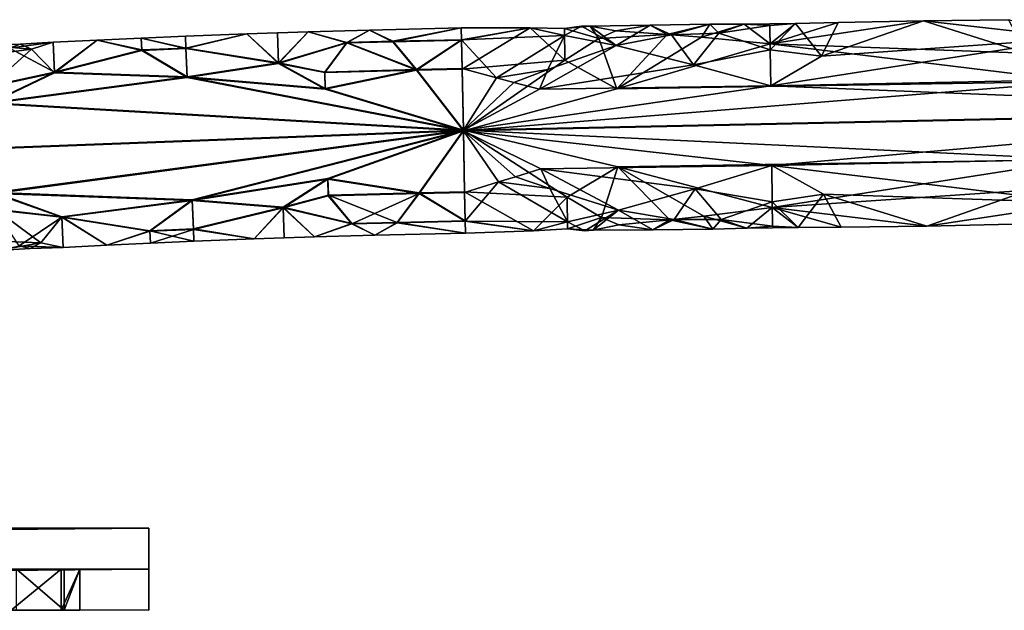
# Model space of a CAD drawing. Extents: x -637 to 443, y -27 to 543.
# Drawn here: x 104 to 152, y 9 to 37 of the extents above; entities that cross this region are included whole.
import ezdxf

# ---------------------------------------------------------------- set-up
doc = ezdxf.new("R2010")
doc.units = 0
doc.header["$MEASUREMENT"] = 0

msp = doc.modelspace()

# ---------------------------------------------------------------- linework, layer by layer
for points in [[(147.778992, 37.404404, -299.878418), (151.929596, 37.464321, -300.248596), (152.792969, 35.832554, -303.583496)], [(155.268433, 36.564499, -296.875092), (151.929596, 37.464321, -300.248596), (147.778992, 37.404404, -299.878418)], [(119.669182, 36.333691, -302.226868), (117.7854, 36.8769, -299.876099), (120.772903, 36.961201, -299.876465)], [(117.7854, 36.8769, -299.876099), (119.66922, 36.352512, -297.521088), (120.772903, 36.961201, -299.876465)], [(121.906776, 36.391891, -302.227112), (119.669182, 36.333691, -302.226868), (120.772903, 36.961201, -299.876465)], [(120.772903, 36.961201, -299.876465), (119.66922, 36.352512, -297.521088), (121.906807, 36.410713, -297.521362)], [(125.248299, 37.064602, -299.876923), (121.906776, 36.391891, -302.227112), (120.772903, 36.961201, -299.876465)], [(120.772903, 36.961201, -299.876465), (121.906807, 36.410713, -297.521362), (125.248299, 37.064602, -299.876923)], [(125.248299, 37.064602, -299.876923), (125.260277, 36.466991, -302.227448), (121.906776, 36.391891, -302.227112)], [(121.906807, 36.410713, -297.521362), (125.260307, 36.485813, -297.521667), (125.248299, 37.064602, -299.876923)], [(128.599289, 37.070152, -300.613647), (125.260277, 36.466991, -302.227448), (125.248299, 37.064602, -299.876923)], [(125.248299, 37.064602, -299.876923), (125.260307, 36.485813, -297.521667), (128.599289, 37.070152, -300.613647)], [(125.289063, 35.048801, -303.868866), (125.260277, 36.466991, -302.227448), (128.599289, 37.070152, -300.613647)], [(128.599289, 37.070152, -300.613647), (125.260307, 36.485813, -297.521667), (130.279312, 36.693474, -297.757843)], [(125.289063, 35.048801, -303.868866), (128.599289, 37.070152, -300.613647), (130.298279, 35.491253, -303.58197)], [(130.298279, 35.491253, -303.58197), (128.599289, 37.070152, -300.613647), (130.273788, 37.029312, -300.974426)], [(130.273788, 37.029312, -300.974426), (128.599289, 37.070152, -300.613647), (130.279312, 36.693474, -297.757843)], [(130.279312, 36.693474, -297.757843), (131.108398, 37.156681, -299.507416), (130.273788, 37.029312, -300.974426)], [(130.273788, 37.029312, -300.974426), (131.108398, 37.156681, -299.507416), (131.526703, 37.142387, -300.431061)], [(131.953674, 36.542084, -302.304199), (130.273788, 37.029312, -300.974426), (131.526703, 37.142387, -300.431061)], [(130.298279, 35.491253, -303.58197), (130.273788, 37.029312, -300.974426), (131.953674, 36.542084, -302.304199)], [(132.794724, 36.206001, -296.873505), (131.108398, 37.156681, -299.507416), (130.279312, 36.693474, -297.757843)], [(131.526703, 37.142387, -300.431061), (131.108398, 37.156681, -299.507416), (132.794724, 36.206001, -296.873505)], [(132.783981, 36.917313, -301.497986), (131.526703, 37.142387, -300.431061), (134.451096, 37.20282, -300.247437)], [(134.451096, 37.20282, -300.247437), (131.526703, 37.142387, -300.431061), (132.794724, 36.206001, -296.873505)], [(131.953674, 36.542084, -302.304199), (131.526703, 37.142387, -300.431061), (132.783981, 36.917313, -301.497986)], [(135.292389, 36.750431, -301.993347), (132.783981, 36.917313, -301.497986), (134.451096, 37.20282, -300.247437)], [(132.794724, 36.206001, -296.873505), (135.501617, 36.73259, -297.678528), (134.451096, 37.20282, -300.247437)], [(134.451096, 37.20282, -300.247437), (137.372498, 37.253464, -300.062866), (135.292389, 36.750431, -301.993347)], [(134.451096, 37.20282, -300.247437), (135.501617, 36.73259, -297.678528), (137.372498, 37.253464, -300.062866)], [(135.292389, 36.750431, -301.993347), (137.372498, 37.253464, -300.062866), (136.963684, 36.612484, -302.304504)], [(137.372498, 37.253464, -300.062866), (135.501617, 36.73259, -297.678528), (137.795807, 36.800972, -297.758331)], [(136.963684, 36.612484, -302.304504), (137.372498, 37.253464, -300.062866), (139.040802, 37.246689, -300.431549)], [(140.303879, 36.284103, -302.873932), (136.963684, 36.612484, -302.304504), (139.040802, 37.246689, -300.431549)], [(139.040802, 37.246689, -300.431549), (137.372498, 37.253464, -300.062866), (137.795807, 36.800972, -297.758331)], [(137.795807, 36.800972, -297.758331), (140.292206, 37.178593, -298.779877), (139.040802, 37.246689, -300.431549)], [(137.795807, 36.800972, -297.758331), (140.308121, 35.996014, -296.49472), (140.292206, 37.178593, -298.779877)], [(140.303879, 36.284103, -302.873932), (139.040802, 37.246689, -300.431549), (141.54071, 37.284317, -299.324097)], [(139.040802, 37.246689, -300.431549), (140.292206, 37.178593, -298.779877), (141.54071, 37.284317, -299.324097)], [(140.292206, 37.178593, -298.779877), (140.308121, 35.996014, -296.49472), (141.54071, 37.284317, -299.324097)], [(147.778992, 37.404404, -299.878418), (152.792969, 35.832554, -303.583496), (140.303879, 36.284103, -302.873932)], [(140.303879, 36.284103, -302.873932), (143.621796, 37.329281, -299.508209), (147.778992, 37.404404, -299.878418)], [(140.303879, 36.284103, -302.873932), (141.54071, 37.284317, -299.324097), (143.621796, 37.329281, -299.508209)], [(141.54071, 37.284317, -299.324097), (140.308121, 35.996014, -296.49472), (142.812134, 35.695248, -296.160217)], [(143.621796, 37.329281, -299.508209), (141.54071, 37.284317, -299.324097), (142.812134, 35.695248, -296.160217)], [(147.778992, 37.404404, -299.878418), (142.812134, 35.695248, -296.160217), (155.268433, 36.564499, -296.875092)], [(147.778992, 37.404404, -299.878418), (143.621796, 37.329281, -299.508209), (142.812134, 35.695248, -296.160217)], [(109.670914, 35.989712, -297.519592), (109.644203, 36.568001, -299.874817), (107.494087, 36.467804, -299.87439)], [(107.494087, 36.467804, -299.87439), (109.644203, 36.568001, -299.874817), (109.670883, 35.97089, -302.225342)], [(111.825981, 36.064991, -302.225739), (109.644203, 36.568001, -299.874817), (111.801498, 36.662102, -299.875214)], [(111.801498, 36.662102, -299.875214), (109.644203, 36.568001, -299.874817), (111.826019, 36.083813, -297.519958)], [(109.670883, 35.97089, -302.225342), (109.644203, 36.568001, -299.874817), (111.825981, 36.064991, -302.225739)], [(111.826019, 36.083813, -297.519958), (109.644203, 36.568001, -299.874817), (109.670914, 35.989712, -297.519592)], [(111.801498, 36.662102, -299.875214), (114.794998, 36.777901, -299.875702), (111.825981, 36.064991, -302.225739)], [(111.826019, 36.083813, -297.519958), (114.794998, 36.777901, -299.875702), (111.801498, 36.662102, -299.875214)], [(111.825981, 36.064991, -302.225739), (114.794998, 36.777901, -299.875702), (116.339371, 35.336601, -303.420258)], [(116.339417, 35.365005, -296.319733), (114.794998, 36.777901, -299.875702), (111.826019, 36.083813, -297.519958)], [(116.290604, 36.8293, -299.875916), (114.794998, 36.777901, -299.875702), (116.339417, 35.365005, -296.319733)], [(116.339371, 35.336601, -303.420258), (114.794998, 36.777901, -299.875702), (116.290604, 36.8293, -299.875916)], [(116.339371, 35.336601, -303.420258), (116.290604, 36.8293, -299.875916), (117.7854, 36.8769, -299.876099)], [(117.7854, 36.8769, -299.876099), (116.290604, 36.8293, -299.875916), (116.339417, 35.365005, -296.319733)], [(116.339371, 35.336601, -303.420258), (117.7854, 36.8769, -299.876099), (119.669182, 36.333691, -302.226868)], [(116.339417, 35.365005, -296.319733), (119.66922, 36.352512, -297.521088), (117.7854, 36.8769, -299.876099)], [(123.057426, 35.032299, -295.868744), (125.260307, 36.485813, -297.521667), (121.906807, 36.410713, -297.521362)], [(125.289124, 35.080799, -295.868958), (125.260307, 36.485813, -297.521667), (123.057426, 35.032299, -295.868744)], [(125.260307, 36.485813, -297.521667), (126.97023, 34.636173, -295.549377), (130.279312, 36.693474, -297.757843)], [(125.289124, 35.080799, -295.868958), (126.97023, 34.636173, -295.549377), (125.260307, 36.485813, -297.521667)], [(130.279312, 36.693474, -297.757843), (126.97023, 34.636173, -295.549377), (129.470428, 35.039349, -295.782318)], [(130.279312, 36.693474, -297.757843), (129.470428, 35.039349, -295.782318), (132.794724, 36.206001, -296.873505)], [(130.298279, 35.491253, -303.58197), (131.953674, 36.542084, -302.304199), (132.825073, 34.098537, -304.48053)], [(135.292389, 36.750431, -301.993347), (131.953674, 36.542084, -302.304199), (132.783981, 36.917313, -301.497986)], [(132.825073, 34.098537, -304.48053), (131.953674, 36.542084, -302.304199), (135.292389, 36.750431, -301.993347)], [(136.564926, 35.262299, -295.869751), (135.501617, 36.73259, -297.678528), (132.794724, 36.206001, -296.873505)], [(132.825073, 34.098537, -304.48053), (135.292389, 36.750431, -301.993347), (136.963684, 36.612484, -302.304504)], [(132.825073, 34.098537, -304.48053), (136.963684, 36.612484, -302.304504), (140.303879, 36.284103, -302.873932)], [(137.795807, 36.800972, -297.758331), (135.501617, 36.73259, -297.678528), (136.564926, 35.262299, -295.869751)], [(136.564926, 35.262299, -295.869751), (140.308121, 35.996014, -296.49472), (137.795807, 36.800972, -297.758331)], [(155.268433, 36.564499, -296.875092), (140.331528, 34.237564, -295.250275), (162.804535, 34.704765, -295.252319)], [(142.812134, 35.695248, -296.160217), (140.331528, 34.237564, -295.250275), (155.268433, 36.564499, -296.875092)], [(100.582077, 35.537189, -302.223541), (102.149803, 36.209301, -299.873322), (104.295486, 36.035713, -301.494263)], [(102.245369, 34.194603, -303.865295), (100.582077, 35.537189, -302.223541), (104.295486, 36.035713, -301.494263)], [(104.295486, 36.035713, -301.494263), (102.149803, 36.209301, -299.873322), (103.749298, 36.267338, -300.289459)], [(102.149803, 36.209301, -299.873322), (103.224411, 36.076851, -298.510193), (103.749298, 36.267338, -300.289459)], [(102.245369, 34.194603, -303.865295), (104.295486, 36.035713, -301.494263), (105.42337, 34.872101, -303.418335)], [(105.423424, 34.900505, -296.31778), (103.224411, 36.076851, -298.510193), (102.24543, 34.226601, -295.865356)], [(105.351097, 36.364304, -299.873962), (103.224411, 36.076851, -298.510193), (105.423424, 34.900505, -296.31778)], [(103.749298, 36.267338, -300.289459), (103.224411, 36.076851, -298.510193), (105.351097, 36.364304, -299.873962)], [(104.295486, 36.035713, -301.494263), (103.749298, 36.267338, -300.289459), (105.351097, 36.364304, -299.873962)], [(104.295486, 36.035713, -301.494263), (105.351097, 36.364304, -299.873962), (105.42337, 34.872101, -303.418335)], [(107.494087, 36.467804, -299.87439), (105.351097, 36.364304, -299.873962), (105.423424, 34.900505, -296.31778)], [(105.42337, 34.872101, -303.418335), (105.351097, 36.364304, -299.873962), (107.494087, 36.467804, -299.87439)], [(107.494087, 36.467804, -299.87439), (109.670883, 35.97089, -302.225342), (105.42337, 34.872101, -303.418335)], [(105.423424, 34.900505, -296.31778), (109.670914, 35.989712, -297.519592), (107.494087, 36.467804, -299.87439)], [(111.884773, 34.647804, -303.867188), (109.670883, 35.97089, -302.225342), (111.825981, 36.064991, -302.225739)], [(111.826019, 36.083813, -297.519958), (109.670914, 35.989712, -297.519592), (111.884827, 34.679802, -295.867249)], [(111.825981, 36.064991, -302.225739), (116.339371, 35.336601, -303.420258), (111.884773, 34.647804, -303.867188)], [(111.884827, 34.679802, -295.867249), (116.339417, 35.365005, -296.319733), (111.826019, 36.083813, -297.519958)], [(116.339371, 35.336601, -303.420258), (119.669182, 36.333691, -302.226868), (118.591072, 34.884003, -303.868164)], [(118.591133, 34.916, -295.868225), (119.66922, 36.352512, -297.521088), (116.339417, 35.365005, -296.319733)], [(118.591072, 34.884003, -303.868164), (119.669182, 36.333691, -302.226868), (123.057373, 35.000301, -303.868683)], [(123.057426, 35.032299, -295.868744), (119.66922, 36.352512, -297.521088), (118.591133, 34.916, -295.868225)], [(123.057373, 35.000301, -303.868683), (119.669182, 36.333691, -302.226868), (121.906776, 36.391891, -302.227112)], [(121.906807, 36.410713, -297.521362), (119.66922, 36.352512, -297.521088), (123.057426, 35.032299, -295.868744)], [(121.906776, 36.391891, -302.227112), (125.260277, 36.466991, -302.227448), (123.057373, 35.000301, -303.868683)], [(123.057373, 35.000301, -303.868683), (125.260277, 36.466991, -302.227448), (125.289063, 35.048801, -303.868866)], [(132.794724, 36.206001, -296.873505), (129.068939, 34.076366, -295.249542), (136.564926, 35.262299, -295.869751)], [(129.470428, 35.039349, -295.782318), (129.068939, 34.076366, -295.249542), (132.794724, 36.206001, -296.873505)], [(155.317963, 34.457737, -304.482147), (132.825073, 34.098537, -304.48053), (140.303879, 36.284103, -302.873932)], [(140.303879, 36.284103, -302.873932), (152.792969, 35.832554, -303.583496), (155.317963, 34.457737, -304.482147)], [(105.42337, 34.872101, -303.418335), (109.670883, 35.97089, -302.225342), (111.884773, 34.647804, -303.867188)], [(111.884827, 34.679802, -295.867249), (109.670914, 35.989712, -297.519592), (105.423424, 34.900505, -296.31778)], [(140.331528, 34.237564, -295.250275), (140.308121, 35.996014, -296.49472), (136.564926, 35.262299, -295.869751)], [(142.812134, 35.695248, -296.160217), (140.308121, 35.996014, -296.49472), (140.331528, 34.237564, -295.250275)], [(111.884773, 34.647804, -303.867188), (116.339371, 35.336601, -303.420258), (118.614761, 34.073322, -304.359344)], [(118.61483, 34.10928, -295.370605), (116.339417, 35.365005, -296.319733), (111.884827, 34.679802, -295.867249)], [(118.614761, 34.073322, -304.359344), (116.339371, 35.336601, -303.420258), (118.591072, 34.884003, -303.868164)], [(118.591133, 34.916, -295.868225), (116.339417, 35.365005, -296.319733), (118.61483, 34.10928, -295.370605)], [(125.350273, 32.045101, -304.856873), (123.057373, 35.000301, -303.868683), (125.289063, 35.048801, -303.868866)], [(125.289124, 35.080799, -295.868958), (123.057426, 35.032299, -295.868744), (125.350327, 32.085102, -294.856964)], [(125.350273, 32.045101, -304.856873), (125.289063, 35.048801, -303.868866), (130.298279, 35.491253, -303.58197)], [(125.350327, 32.085102, -294.856964), (126.97023, 34.636173, -295.549377), (125.289124, 35.080799, -295.868958)], [(125.350273, 32.045101, -304.856873), (130.298279, 35.491253, -303.58197), (132.825073, 34.098537, -304.48053)], [(136.564926, 35.262299, -295.869751), (129.068939, 34.076366, -295.249542), (140.331528, 34.237564, -295.250275)], [(102.284073, 33.384125, -304.356445), (102.245369, 34.194603, -303.865295), (105.42337, 34.872101, -303.418335)], [(102.24543, 34.226601, -295.865356), (102.284126, 33.420082, -295.367737), (105.423424, 34.900505, -296.31778)], [(111.884773, 34.647804, -303.867188), (102.284073, 33.384125, -304.356445), (105.42337, 34.872101, -303.418335)], [(125.350273, 32.045101, -304.856873), (102.284073, 33.384125, -304.356445), (111.884773, 34.647804, -303.867188)], [(105.423424, 34.900505, -296.31778), (102.284126, 33.420082, -295.367737), (111.884827, 34.679802, -295.867249)], [(111.884827, 34.679802, -295.867249), (102.284126, 33.420082, -295.367737), (125.350327, 32.085102, -294.856964)], [(111.884773, 34.647804, -303.867188), (118.614761, 34.073322, -304.359344), (125.350273, 32.045101, -304.856873)], [(125.350327, 32.085102, -294.856964), (118.61483, 34.10928, -295.370605), (111.884827, 34.679802, -295.867249)], [(118.591072, 34.884003, -303.868164), (123.057373, 35.000301, -303.868683), (118.614761, 34.073322, -304.359344)], [(118.61483, 34.10928, -295.370605), (123.057426, 35.032299, -295.868744), (118.591133, 34.916, -295.868225)], [(118.614761, 34.073322, -304.359344), (123.057373, 35.000301, -303.868683), (125.350273, 32.045101, -304.856873)], [(125.350327, 32.085102, -294.856964), (123.057426, 35.032299, -295.868744), (118.61483, 34.10928, -295.370605)], [(127.810127, 34.411602, -295.41687), (126.97023, 34.636173, -295.549377), (125.350327, 32.085102, -294.856964)], [(129.470428, 35.039349, -295.782318), (126.97023, 34.636173, -295.549377), (127.810127, 34.411602, -295.41687)], [(129.470428, 35.039349, -295.782318), (127.810127, 34.411602, -295.41687), (129.068939, 34.076366, -295.249542)], [(162.804535, 34.704765, -295.252319), (140.331528, 34.237564, -295.250275), (170.365631, 33.043701, -294.861115)], [(125.350273, 32.045101, -304.856873), (155.317963, 34.457737, -304.482147), (170.36557, 33.0037, -304.861023)], [(125.350273, 32.045101, -304.856873), (132.825073, 34.098537, -304.48053), (155.317963, 34.457737, -304.482147)], [(129.068939, 34.076366, -295.249542), (127.810127, 34.411602, -295.41687), (125.350327, 32.085102, -294.856964)], [(170.365631, 33.043701, -294.861115), (140.331528, 34.237564, -295.250275), (125.350327, 32.085102, -294.856964)], [(140.331528, 34.237564, -295.250275), (129.068939, 34.076366, -295.249542), (125.350327, 32.085102, -294.856964)], [(92.766464, 30.814503, -304.851715), (102.284073, 33.384125, -304.356445), (125.350273, 32.045101, -304.856873)], [(125.350327, 32.085102, -294.856964), (102.284126, 33.420082, -295.367737), (92.766533, 30.854504, -294.851807)], [(170.36557, 33.0037, -304.861023), (140.382568, 30.35434, -304.465607), (125.350273, 32.045101, -304.856873)], [(125.350327, 32.085102, -294.856964), (155.410034, 30.649666, -295.236023), (170.365631, 33.043701, -294.861115)], [(162.926361, 30.823437, -304.467651), (140.382568, 30.35434, -304.465607), (170.36557, 33.0037, -304.861023)], [(125.350273, 32.045101, -304.856873), (102.493568, 29.004822, -304.338928), (92.766464, 30.814503, -304.851715)], [(92.766533, 30.854504, -294.851807), (102.493629, 29.040779, -295.35022), (125.350327, 32.085102, -294.856964)], [(112.134468, 28.653004, -303.843201), (102.493568, 29.004822, -304.338928), (125.350273, 32.045101, -304.856873)], [(125.350327, 32.085102, -294.856964), (102.493629, 29.040779, -295.35022), (112.134529, 28.685001, -295.843262)], [(125.350273, 32.045101, -304.856873), (118.742867, 29.693024, -304.341797), (112.134468, 28.653004, -303.843201)], [(112.134529, 28.685001, -295.843262), (118.742943, 29.728981, -295.353088), (125.350327, 32.085102, -294.856964)], [(125.350273, 32.045101, -304.856873), (123.195068, 29.001404, -303.844666), (118.742867, 29.693024, -304.341797)], [(118.742943, 29.728981, -295.353088), (123.195129, 29.033401, -295.844727), (125.350327, 32.085102, -294.856964)], [(125.411369, 29.049301, -303.844879), (123.195068, 29.001404, -303.844666), (125.350273, 32.045101, -304.856873)], [(125.350327, 32.085102, -294.856964), (123.195129, 29.033401, -295.844727), (125.41143, 29.081299, -295.84494)], [(140.382568, 30.35434, -304.465607), (129.134064, 30.193336, -304.464905), (125.350273, 32.045101, -304.856873)], [(129.134064, 30.193336, -304.464905), (127.892067, 29.814301, -304.297363), (125.350273, 32.045101, -304.856873)], [(125.350273, 32.045101, -304.856873), (127.064667, 29.559227, -304.164734), (125.411369, 29.049301, -303.844879)], [(127.892067, 29.814301, -304.297363), (127.064667, 29.559227, -304.164734), (125.350273, 32.045101, -304.856873)], [(125.350327, 32.085102, -294.856964), (132.881332, 30.289165, -295.234436), (155.410034, 30.649666, -295.236023)], [(125.350327, 32.085102, -294.856964), (130.405823, 28.819748, -296.132629), (132.881332, 30.289165, -295.234436)], [(125.350327, 32.085102, -294.856964), (125.41143, 29.081299, -295.84494), (130.405823, 28.819748, -296.132629)], [(155.459564, 28.542801, -302.843079), (140.382568, 30.35434, -304.465607), (162.926361, 30.823437, -304.467651)], [(136.645264, 29.230003, -303.845673), (129.134064, 30.193336, -304.464905), (140.382568, 30.35434, -304.465607)], [(130.405823, 28.819748, -296.132629), (132.08522, 27.820816, -297.410675), (132.881332, 30.289165, -295.234436)], [(132.881332, 30.289165, -295.234436), (132.08522, 27.820816, -297.410675), (135.416412, 27.70797, -297.721954)], [(155.410034, 30.649666, -295.236023), (132.881332, 30.289165, -295.234436), (140.410217, 28.307804, -296.84198)], [(132.881332, 30.289165, -295.234436), (137.080215, 27.891018, -297.41098), (140.410217, 28.307804, -296.84198)], [(132.881332, 30.289165, -295.234436), (135.416412, 27.70797, -297.721954), (137.080215, 27.891018, -297.41098)], [(140.382568, 30.35434, -304.465607), (140.406067, 28.595989, -303.221161), (136.645264, 29.230003, -303.845673)], [(142.90477, 28.964554, -303.555969), (140.382568, 30.35434, -304.465607), (155.459564, 28.542801, -302.843079)], [(142.90477, 28.964554, -303.555969), (140.406067, 28.595989, -303.221161), (140.382568, 30.35434, -304.465607)], [(140.410217, 28.307804, -296.84198), (152.933319, 29.162647, -296.134186), (155.410034, 30.649666, -295.236023)], [(129.566269, 29.244457, -303.93219), (127.064667, 29.559227, -304.164734), (127.892067, 29.814301, -304.297363)], [(129.566269, 29.244457, -303.93219), (127.892067, 29.814301, -304.297363), (129.134064, 30.193336, -304.464905)], [(132.911682, 28.181599, -302.841461), (129.134064, 30.193336, -304.464905), (136.645264, 29.230003, -303.845673)], [(129.566269, 29.244457, -303.93219), (129.134064, 30.193336, -304.464905), (132.911682, 28.181599, -302.841461)], [(118.742867, 29.693024, -304.341797), (116.571571, 28.298901, -303.39212), (112.134468, 28.653004, -303.843201)], [(112.134529, 28.685001, -295.843262), (116.571617, 28.327305, -296.291565), (118.742943, 29.728981, -295.353088)], [(118.766571, 28.886303, -303.844177), (116.571571, 28.298901, -303.39212), (118.742867, 29.693024, -304.341797)], [(118.742943, 29.728981, -295.353088), (116.571617, 28.327305, -296.291565), (118.766617, 28.918301, -295.844238)], [(118.742867, 29.693024, -304.341797), (123.195068, 29.001404, -303.844666), (118.766571, 28.886303, -303.844177)], [(118.766617, 28.918301, -295.844238), (123.195129, 29.033401, -295.844727), (118.742943, 29.728981, -295.353088)], [(125.411369, 29.049301, -303.844879), (127.064667, 29.559227, -304.164734), (125.440193, 27.644291, -302.192139)], [(125.440193, 27.644291, -302.192139), (127.064667, 29.559227, -304.164734), (130.424683, 27.617535, -301.956787)], [(130.424683, 27.617535, -301.956787), (127.064667, 29.559227, -304.164734), (129.566269, 29.244457, -303.93219)], [(105.76767, 27.836998, -303.390198), (102.493568, 29.004822, -304.338928), (112.134468, 28.653004, -303.843201)], [(102.532272, 28.198303, -303.841309), (102.493568, 29.004822, -304.338928), (105.76767, 27.836998, -303.390198)], [(112.134529, 28.685001, -295.843262), (102.493629, 29.040779, -295.35022), (105.767723, 27.865402, -296.289642)], [(102.493629, 29.040779, -295.35022), (102.532333, 28.230301, -295.84137), (105.767723, 27.865402, -296.289642)], [(118.766571, 28.886303, -303.844177), (119.912079, 27.512989, -302.191589), (116.571571, 28.298901, -303.39212)], [(116.571617, 28.327305, -296.291565), (119.912117, 27.531811, -297.485809), (118.766617, 28.918301, -295.844238)], [(123.195068, 29.001404, -303.844666), (119.912079, 27.512989, -302.191589), (118.766571, 28.886303, -303.844177)], [(118.766617, 28.918301, -295.844238), (122.121918, 27.589111, -297.486053), (123.195129, 29.033401, -295.844727)], [(118.766617, 28.918301, -295.844238), (119.912117, 27.531811, -297.485809), (122.121918, 27.589111, -297.486053)], [(122.12188, 27.57029, -302.191833), (119.912079, 27.512989, -302.191589), (123.195068, 29.001404, -303.844666)], [(123.195068, 29.001404, -303.844666), (125.440193, 27.644291, -302.192139), (122.12188, 27.57029, -302.191833)], [(122.121918, 27.589111, -297.486053), (125.440224, 27.663113, -297.486389), (123.195129, 29.033401, -295.844727)], [(125.411369, 29.049301, -303.844879), (125.440193, 27.644291, -302.192139), (123.195068, 29.001404, -303.844666)], [(123.195129, 29.033401, -295.844727), (125.440224, 27.663113, -297.486389), (125.41143, 29.081299, -295.84494)], [(125.41143, 29.081299, -295.84494), (128.770203, 27.185246, -299.100708), (130.405823, 28.819748, -296.132629)], [(125.41143, 29.081299, -295.84494), (125.440224, 27.663113, -297.486389), (128.770203, 27.185246, -299.100708)], [(130.405823, 28.819748, -296.132629), (128.770203, 27.185246, -299.100708), (130.430298, 27.281693, -298.740204)], [(130.424683, 27.617535, -301.956787), (129.566269, 29.244457, -303.93219), (132.911682, 28.181599, -302.841461)], [(130.405823, 28.819748, -296.132629), (130.430298, 27.281693, -298.740204), (132.08522, 27.820816, -297.410675)], [(136.645264, 29.230003, -303.845673), (135.624084, 27.731613, -302.036774), (132.911682, 28.181599, -302.841461)], [(137.91568, 27.724731, -301.957245), (135.624084, 27.731613, -302.036774), (136.645264, 29.230003, -303.845673)], [(136.645264, 29.230003, -303.845673), (140.406067, 28.595989, -303.221161), (137.91568, 27.724731, -301.957245)], [(141.674789, 27.341187, -300.391937), (140.406067, 28.595989, -303.221161), (142.90477, 28.964554, -303.555969)], [(147.942993, 27.4053, -299.83844), (152.933319, 29.162647, -296.134186), (140.410217, 28.307804, -296.84198)], [(143.762604, 27.353821, -300.208099), (141.674789, 27.341187, -300.391937), (142.90477, 28.964554, -303.555969)], [(147.942993, 27.4053, -299.83844), (142.90477, 28.964554, -303.555969), (155.459564, 28.542801, -302.843079)], [(147.942993, 27.4053, -299.83844), (143.762604, 27.353821, -300.208099), (142.90477, 28.964554, -303.555969)], [(147.942993, 27.4053, -299.83844), (152.129395, 27.496582, -299.468933), (152.933319, 29.162647, -296.134186)], [(112.134468, 28.653004, -303.843201), (110.071877, 27.15609, -302.190094), (105.76767, 27.836998, -303.390198)], [(105.767723, 27.865402, -296.289642), (110.071907, 27.174911, -297.484314), (112.134529, 28.685001, -295.843262)], [(112.193176, 27.249092, -302.19046), (110.071877, 27.15609, -302.190094), (112.134468, 28.653004, -303.843201)], [(112.134529, 28.685001, -295.843262), (110.071907, 27.174911, -297.484314), (112.193207, 27.267914, -297.484711)], [(112.134468, 28.653004, -303.843201), (116.571571, 28.298901, -303.39212), (112.193176, 27.249092, -302.19046)], [(112.193207, 27.267914, -297.484711), (116.571617, 28.327305, -296.291565), (112.134529, 28.685001, -295.843262)], [(112.193207, 27.267914, -297.484711), (115.151901, 26.784103, -299.835724), (116.571617, 28.327305, -296.291565)], [(116.571617, 28.327305, -296.291565), (115.151901, 26.784103, -299.835724), (116.620399, 26.834602, -299.835938)], [(116.571617, 28.327305, -296.291565), (118.089996, 26.881203, -299.836121), (119.912117, 27.531811, -297.485809)], [(116.571617, 28.327305, -296.291565), (116.620399, 26.834602, -299.835938), (118.089996, 26.881203, -299.836121)], [(137.91568, 27.724731, -301.957245), (140.406067, 28.595989, -303.221161), (140.42189, 27.41341, -300.936035)], [(140.42189, 27.41341, -300.936035), (140.406067, 28.595989, -303.221161), (141.674789, 27.341187, -300.391937)], [(155.459564, 28.542801, -302.843079), (152.129395, 27.496582, -299.468933), (147.942993, 27.4053, -299.83844)], [(102.532333, 28.230301, -295.84137), (100.988724, 26.736511, -297.482513), (104.757912, 26.596985, -298.213287)], [(105.76767, 27.836998, -303.390198), (103.691193, 26.45145, -301.196899), (102.532272, 28.198303, -303.841309)], [(102.532333, 28.230301, -295.84137), (104.757912, 26.596985, -298.213287), (105.767723, 27.865402, -296.289642)], [(104.757912, 26.596985, -298.213287), (105.839996, 26.373302, -299.834015), (105.767723, 27.865402, -296.289642)], [(105.767723, 27.865402, -296.289642), (105.839996, 26.373302, -299.834015), (107.972801, 26.477703, -299.834442)], [(107.972801, 26.477703, -299.834442), (110.071907, 27.174911, -297.484314), (105.767723, 27.865402, -296.289642)], [(116.571571, 28.298901, -303.39212), (115.151901, 26.784103, -299.835724), (112.193176, 27.249092, -302.19046)], [(116.620399, 26.834602, -299.835938), (115.151901, 26.784103, -299.835724), (116.571571, 28.298901, -303.39212)], [(116.571571, 28.298901, -303.39212), (119.912079, 27.512989, -302.191589), (118.089996, 26.881203, -299.836121)], [(118.089996, 26.881203, -299.836121), (116.620399, 26.834602, -299.835938), (116.571571, 28.298901, -303.39212)], [(132.911682, 28.181599, -302.841461), (131.263092, 27.180721, -300.207306), (130.424683, 27.617535, -301.956787)], [(131.678497, 27.207916, -299.283722), (131.263092, 27.180721, -300.207306), (132.911682, 28.181599, -302.841461)], [(134.59021, 27.232582, -299.467743), (131.678497, 27.207916, -299.283722), (132.911682, 28.181599, -302.841461)], [(132.911682, 28.181599, -302.841461), (135.624084, 27.731613, -302.036774), (134.59021, 27.232582, -299.467743)], [(135.416412, 27.70797, -297.721954), (137.505203, 27.261143, -299.652679), (137.080215, 27.891018, -297.41098)], [(140.410217, 28.307804, -296.84198), (137.080215, 27.891018, -297.41098), (139.171997, 27.312119, -299.28421)], [(137.080215, 27.891018, -297.41098), (137.505203, 27.261143, -299.652679), (139.171997, 27.312119, -299.28421)], [(140.410217, 28.307804, -296.84198), (139.171997, 27.312119, -299.28421), (141.674789, 27.341187, -300.391937)], [(140.410217, 28.307804, -296.84198), (143.762604, 27.353821, -300.208099), (147.942993, 27.4053, -299.83844)], [(140.410217, 28.307804, -296.84198), (141.674789, 27.341187, -300.391937), (143.762604, 27.353821, -300.208099)], [(105.839996, 26.373302, -299.834015), (103.691193, 26.45145, -301.196899), (105.76767, 27.836998, -303.390198)], [(107.972801, 26.477703, -299.834442), (105.839996, 26.373302, -299.834015), (105.76767, 27.836998, -303.390198)], [(105.76767, 27.836998, -303.390198), (110.071877, 27.15609, -302.190094), (107.972801, 26.477703, -299.834442)], [(119.912117, 27.531811, -297.485809), (118.089996, 26.881203, -299.836121), (121.031998, 26.963802, -299.836487)], [(118.089996, 26.881203, -299.836121), (119.912079, 27.512989, -302.191589), (121.031998, 26.963802, -299.836487)], [(121.031998, 26.963802, -299.836487), (119.912079, 27.512989, -302.191589), (122.12188, 27.57029, -302.191833)], [(122.121918, 27.589111, -297.486053), (119.912117, 27.531811, -297.485809), (121.031998, 26.963802, -299.836487)], [(125.452187, 27.065502, -299.836914), (122.121918, 27.589111, -297.486053), (121.031998, 26.963802, -299.836487)], [(121.031998, 26.963802, -299.836487), (122.12188, 27.57029, -302.191833), (125.452187, 27.065502, -299.836914)], [(122.12188, 27.57029, -302.191833), (125.440193, 27.644291, -302.192139), (125.452187, 27.065502, -299.836914)], [(125.452187, 27.065502, -299.836914), (125.440224, 27.663113, -297.486389), (122.121918, 27.589111, -297.486053)], [(125.452187, 27.065502, -299.836914), (125.440193, 27.644291, -302.192139), (128.770203, 27.185246, -299.100708)], [(128.770203, 27.185246, -299.100708), (125.440193, 27.644291, -302.192139), (130.424683, 27.617535, -301.956787)], [(128.770203, 27.185246, -299.100708), (125.440224, 27.663113, -297.486389), (125.452187, 27.065502, -299.836914)], [(130.430298, 27.281693, -298.740204), (128.770203, 27.185246, -299.100708), (130.424683, 27.617535, -301.956787)], [(130.424683, 27.617535, -301.956787), (131.263092, 27.180721, -300.207306), (130.430298, 27.281693, -298.740204)], [(132.08522, 27.820816, -297.410675), (130.430298, 27.281693, -298.740204), (131.678497, 27.207916, -299.283722)], [(132.08522, 27.820816, -297.410675), (131.678497, 27.207916, -299.283722), (132.922302, 27.470387, -298.21698)], [(132.922302, 27.470387, -298.21698), (131.678497, 27.207916, -299.283722), (134.59021, 27.232582, -299.467743)], [(135.416412, 27.70797, -297.721954), (132.08522, 27.820816, -297.410675), (132.922302, 27.470387, -298.21698)], [(135.416412, 27.70797, -297.721954), (132.922302, 27.470387, -298.21698), (134.59021, 27.232582, -299.467743)], [(134.59021, 27.232582, -299.467743), (135.624084, 27.731613, -302.036774), (137.505203, 27.261143, -299.652679)], [(134.59021, 27.232582, -299.467743), (137.505203, 27.261143, -299.652679), (135.416412, 27.70797, -297.721954)], [(137.505203, 27.261143, -299.652679), (135.624084, 27.731613, -302.036774), (137.91568, 27.724731, -301.957245)], [(139.171997, 27.312119, -299.28421), (137.505203, 27.261143, -299.652679), (137.91568, 27.724731, -301.957245)], [(137.91568, 27.724731, -301.957245), (140.42189, 27.41341, -300.936035), (139.171997, 27.312119, -299.28421)], [(139.171997, 27.312119, -299.28421), (140.42189, 27.41341, -300.936035), (141.674789, 27.341187, -300.391937)], [(107.972801, 26.477703, -299.834442), (110.098686, 26.5779, -299.834839), (110.071907, 27.174911, -297.484314)], [(110.071877, 27.15609, -302.190094), (110.098686, 26.5779, -299.834839), (107.972801, 26.477703, -299.834442)], [(112.193176, 27.249092, -302.19046), (110.098686, 26.5779, -299.834839), (110.071877, 27.15609, -302.190094)], [(112.193207, 27.267914, -297.484711), (110.071907, 27.174911, -297.484314), (112.217697, 26.670803, -299.835236)], [(110.071907, 27.174911, -297.484314), (110.098686, 26.5779, -299.834839), (112.217697, 26.670803, -299.835236)], [(112.217697, 26.670803, -299.835236), (110.098686, 26.5779, -299.834839), (112.193176, 27.249092, -302.19046)], [(112.193176, 27.249092, -302.19046), (115.151901, 26.784103, -299.835724), (112.217697, 26.670803, -299.835236)], [(112.217697, 26.670803, -299.835236), (115.151901, 26.784103, -299.835724), (112.193207, 27.267914, -297.484711)], [(130.430298, 27.281693, -298.740204), (131.263092, 27.180721, -300.207306), (131.678497, 27.207916, -299.283722)], [(100.988724, 26.736511, -297.482513), (102.627899, 26.215603, -299.833344), (104.757912, 26.596985, -298.213287)], [(104.757912, 26.596985, -298.213287), (102.627899, 26.215603, -299.833344), (104.2351, 26.313065, -299.417847)], [(102.627899, 26.215603, -299.833344), (103.691193, 26.45145, -301.196899), (104.2351, 26.313065, -299.417847)], [(104.2351, 26.313065, -299.417847), (103.691193, 26.45145, -301.196899), (105.839996, 26.373302, -299.834015)], [(104.757912, 26.596985, -298.213287), (104.2351, 26.313065, -299.417847), (105.839996, 26.373302, -299.834015)], [(-110.020561, 12.712866, 75.0149), (110.007874, 12.694521, 75.004814), (-91.530106, 12.710958, 67.018227)], [(-110.020561, 12.712866, 75.0149), (-110.02047, 10.712607, 75.014732), (110.007874, 12.694521, 75.004814)], [(-110.02047, 10.712607, 75.014732), (110.007957, 10.694263, 75.004646), (110.007874, 12.694521, 75.004814)], [(-110.008049, 12.70599, -75.004478), (-91.518936, 12.704815, -67.009499), (110.020378, 12.687645, -75.014565)], [(-110.008049, 12.70599, -75.004478), (110.020378, 12.687645, -75.014565), (-110.007957, 10.705731, -75.004646)], [(-110.007957, 10.705731, -75.004646), (110.020378, 12.687645, -75.014565), (110.02047, 10.687387, -75.014732)], [(-91.530106, 12.710958, 67.018227), (110.007874, 12.694521, 75.004814), (91.185913, 12.695717, 66.860924)], [(-91.518936, 12.704815, -67.009499), (91.197067, 12.689588, -66.86895), (110.020378, 12.687645, -75.014565)], [(91.185913, 12.695717, 66.860924), (110.007874, 12.694521, 75.004814), (94.006424, 12.695511, 67.504578)], [(91.197067, 12.689588, -66.86895), (94.017685, 12.689323, -67.512863), (110.020378, 12.687645, -75.014565)], [(94.006424, 12.695511, 67.504578), (110.007874, 12.694521, 75.004814), (96.494186, 12.695281, 67.009605)], [(94.017685, 12.689323, -67.512863), (96.505356, 12.689138, -67.01812), (110.020378, 12.687645, -75.014565)], [(96.494186, 12.695281, 67.009605), (110.007874, 12.694521, 75.004814), (98.603378, 12.695041, 65.600327)], [(96.505356, 12.689138, -67.01812), (98.614319, 12.689027, -65.609024), (110.020378, 12.687645, -75.014565)], [(100.012543, 12.694826, 63.491188), (98.603378, 12.695041, 65.600327), (110.007874, 12.694521, 75.004814)], [(98.614319, 12.689027, -65.609024), (100.023117, 12.689007, -63.500023), (110.020378, 12.687645, -75.014565)], [(100.507797, 12.694671, 61.003441), (100.012543, 12.694826, 63.491188), (110.007874, 12.694521, 75.004814)], [(100.012947, 12.694598, 58.515743), (100.507797, 12.694671, 61.003441), (110.007874, 12.694521, 75.004814)], [(110.020378, 12.687645, -75.014565), (100.012947, 12.694598, 58.515743), (110.007874, 12.694521, 75.004814)], [(110.020378, 12.687645, -75.014565), (100.022713, 12.689234, -58.524578), (100.012947, 12.694598, 58.515743)], [(110.020378, 12.687645, -75.014565), (100.517982, 12.689079, -61.012321), (100.022713, 12.689234, -58.524578)], [(110.020378, 12.687645, -75.014565), (100.023117, 12.689007, -63.500023), (100.517982, 12.689079, -61.012321)], [(110.020378, 12.687645, -75.014565), (110.007874, 12.694521, 75.004814), (110.007957, 10.694263, 75.004646)], [(110.02047, 10.687387, -75.014732), (110.020378, 12.687645, -75.014565), (110.007957, 10.694263, 75.004646)], [(110.007957, 10.694263, 75.004646), (-110.02047, 10.712607, 75.014732), (92.05397, 10.695303, 65.058586)], [(-110.013893, 10.709199, 65.004562), (-110.014717, 10.709658, 75.005852), (110.013702, 10.691312, 74.995773)], [(-110.014717, 10.709658, 75.005852), (-110.014633, 8.709398, 75.005692), (110.013702, 10.691312, 74.995773)], [(-110.014633, 8.709398, 75.005692), (110.013786, 8.691053, 74.995605), (110.013702, 10.691312, 74.995773)], [(-110.013893, 10.709199, 65.004562), (110.013702, 10.691312, 74.995773), (110.014542, 10.690853, 64.994476)], [(-110.013893, 10.709199, 65.004562), (110.014542, 10.690853, 64.994476), (-110.013786, 8.708941, 65.004395)], [(-110.013786, 8.708941, 65.004395), (110.014542, 10.690853, 64.994476), (110.014633, 8.690596, 64.994308)], [(92.064819, 10.68934, -65.067024), (-110.007957, 10.705731, -75.004646), (110.02047, 10.687387, -75.014732)], [(110.007957, 10.694263, 75.004646), (92.05397, 10.695303, 65.058586), (94.006683, 10.695161, 65.50415)], [(94.017609, 10.689157, -65.512772), (92.064819, 10.68934, -65.067024), (110.02047, 10.687387, -75.014732)], [(110.007957, 10.694263, 75.004646), (94.006683, 10.695161, 65.50415), (95.729034, 10.695002, 65.161537)], [(95.739899, 10.689029, -65.170311), (94.017609, 10.689157, -65.512772), (110.02047, 10.687387, -75.014732)], [(110.007957, 10.694263, 75.004646), (95.729034, 10.695002, 65.161537), (97.189209, 10.694835, 64.185837)], [(97.199905, 10.688951, -64.194748), (95.739899, 10.689029, -65.170311), (110.02047, 10.687387, -75.014732)], [(97.189209, 10.694835, 64.185837), (98.164955, 10.694687, 62.725708), (110.007957, 10.694263, 75.004646)], [(98.175423, 10.688937, -62.734703), (97.199905, 10.688951, -64.194748), (110.02047, 10.687387, -75.014732)], [(98.164955, 10.694687, 62.725708), (98.507637, 10.694579, 61.003365), (110.007957, 10.694263, 75.004646)], [(98.507637, 10.694579, 61.003365), (98.165245, 10.694529, 59.281063), (110.007957, 10.694263, 75.004646)], [(98.165245, 10.694529, 59.281063), (110.02047, 10.687387, -75.014732), (110.007957, 10.694263, 75.004646)], [(98.175133, 10.689095, -59.290058), (110.02047, 10.687387, -75.014732), (98.165245, 10.694529, 59.281063)], [(98.517815, 10.688988, -61.012398), (110.02047, 10.687387, -75.014732), (98.175133, 10.689095, -59.290058)], [(98.175423, 10.688937, -62.734703), (110.02047, 10.687387, -75.014732), (98.517815, 10.688988, -61.012398)], [(100.125282, 10.699911, 33.321419), (105.749413, 10.69983, 35.451714), (100.655098, 10.699997, 31.160299)], [(100.125282, 10.699911, 33.321419), (103.308289, 10.699689, 38.981674), (105.749413, 10.69983, 35.451714)], [(100.19471, 10.700083, 28.983332), (105.884117, 10.700164, 27.034094), (103.55719, 10.700305, 23.427826)], [(100.655098, 10.699997, 31.160299), (105.884117, 10.700164, 27.034094), (100.19471, 10.700083, 28.983332)], [(100.655098, 10.699997, 31.160299), (106.6539, 10.699997, 31.2563), (105.884117, 10.700164, 27.034094)], [(100.655098, 10.699997, 31.160299), (105.749413, 10.69983, 35.451714), (106.6539, 10.699997, 31.2563)], [(103.308289, 8.69976, 38.981598), (105.749413, 10.69983, 35.451714), (103.308289, 10.699689, 38.981674)], [(103.308289, 8.69976, 38.981598), (105.749413, 8.699902, 35.451633), (105.749413, 10.69983, 35.451714)], [(105.884117, 8.700235, 27.034014), (103.55719, 10.700305, 23.427826), (105.884117, 10.700164, 27.034094)], [(105.884117, 8.700235, 27.034014), (103.55719, 8.700377, 23.427748), (103.55719, 10.700305, 23.427826)], [(105.749413, 8.699902, 35.451633), (106.6539, 8.700068, 31.25622), (106.6539, 10.699997, 31.2563)], [(105.749413, 8.699902, 35.451633), (106.6539, 10.699997, 31.2563), (105.749413, 10.69983, 35.451714)], [(105.884117, 8.700235, 27.034014), (105.884117, 10.700164, 27.034094), (106.6539, 10.699997, 31.2563)], [(106.6539, 8.700068, 31.25622), (105.884117, 8.700235, 27.034014), (106.6539, 10.699997, 31.2563)], [(110.014542, 10.690853, 64.994476), (110.013702, 10.691312, 74.995773), (110.013786, 8.691053, 74.995605)], [(110.014633, 8.690596, 64.994308), (110.014542, 10.690853, 64.994476), (110.013786, 8.691053, 74.995605)], [(-110.014633, 8.709398, 75.005692), (-110.013786, 8.708941, 65.004395), (110.013786, 8.691053, 74.995605)], [(110.013786, 8.691053, 74.995605), (-110.013786, 8.708941, 65.004395), (110.014633, 8.690596, 64.994308)], [(105.749413, 8.699902, 35.451633), (100.125282, 8.699983, 33.321342), (100.655098, 8.700068, 31.160221)], [(103.308289, 8.69976, 38.981598), (100.125282, 8.699983, 33.321342), (105.749413, 8.699902, 35.451633)], [(105.884117, 8.700235, 27.034014), (100.19471, 8.700155, 28.983253), (103.55719, 8.700377, 23.427748)], [(105.884117, 8.700235, 27.034014), (100.655098, 8.700068, 31.160221), (100.19471, 8.700155, 28.983253)], [(106.6539, 8.700068, 31.25622), (100.655098, 8.700068, 31.160221), (105.884117, 8.700235, 27.034014)], [(105.749413, 8.699902, 35.451633), (100.655098, 8.700068, 31.160221), (106.6539, 8.700068, 31.25622)]]:
    msp.add_3dface(points)

doc.saveas('drawing.dxf')
